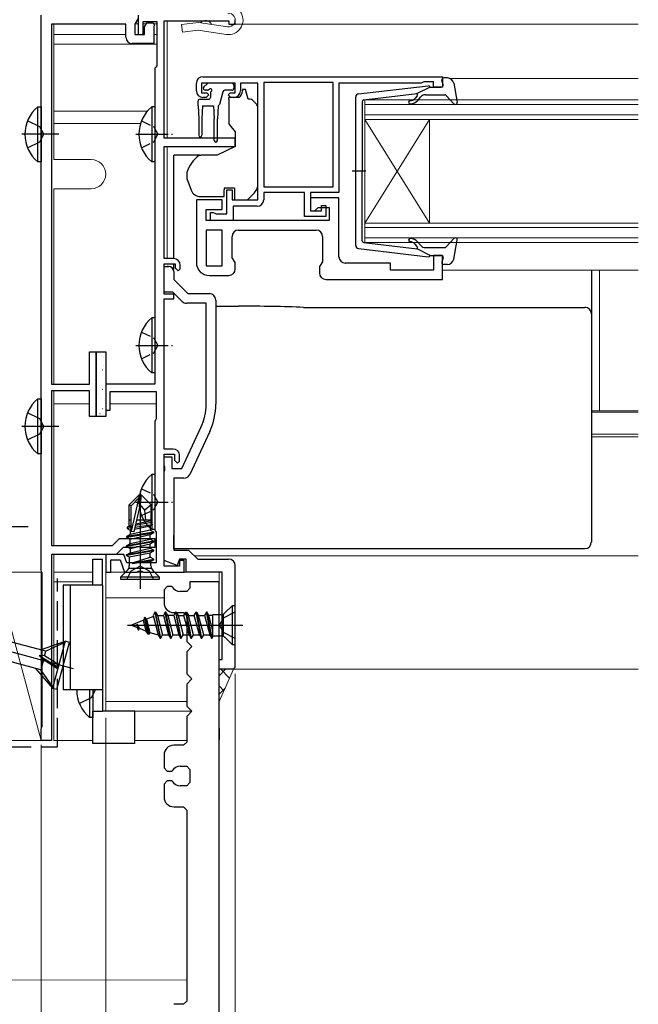
# Model space of a CAD drawing. Extents: x 105 to 1155, y 126 to 1689.
# Drawn here: x 407 to 502, y 282 to 434 of the extents above; entities that cross this region are included whole.
import ezdxf

# ---------------------------------------------------------------- set-up
doc = ezdxf.new("R2010")
doc.units = 0
doc.linetypes.add('YCENTER_1', pattern=[13, 10, -1, 1, -1])
doc.linetypes.add('YHIDDEN_1', pattern=[4, 3, -1])
for name, color, linetype, lineweight in [('YKK_11', 7, 'CONTINUOUS', 30), ('YKK_12', 2, 'CONTINUOUS', 13), ('YKK_13', 4, 'CONTINUOUS', 30), ('YKK_D', 6, 'CONTINUOUS', 13), ('YSS_K', 3, 'CONTINUOUS', 13), ('YSS_KE', 3, 'CONTINUOUS', 30)]:
    doc.layers.add(name, color=color, linetype=linetype, lineweight=lineweight)

msp = doc.modelspace()

# ---------------------------------------------------------------- linework, layer by layer
at = {"layer": 'YKK_11', "linetype": 'ByBlock', "lineweight": -2, "ltscale": 0.5}
for p, q in [((410, 348.8), (410, 434.5)), ((425, 433.99), (424.5, 433.12)), ((425, 434.5), (425, 431.5)), ((425.8, 431.5), (425.8, 433.5)), ((425.8, 433.5), (427.9, 433.5)), ((427.9, 433.5), (427.9, 426.69)), ((429, 415.5), (429, 433.6)), ((429, 433.6), (439, 433.6)), ((439, 433.6), (439, 433.1)), ((440, 433.1), (440, 433.8)), ((423.1, 433.1), (411.6, 433.1)), ((411.6, 433.1), (411.6, 377.5)), ((423.1, 431.1), (423.1, 433.1)), ((424.5, 433.12), (424.5, 431.5)), ((426, 432.72), (426.34, 433.3)), ((426, 431.5), (426, 432.72)), ((426.34, 433.3), (427.33, 433.3)), ((427.33, 433.3), (427.53, 432.96)), ((427.53, 432.96), (427.4, 432.74)), ((427.4, 432.74), (427.4, 430.1)), ((439, 433.1), (440, 433.1)), ((424.5, 431.5), (426, 431.5)), ((425, 431.5), (425.8, 431.5)), ((427.4, 430.1), (424.1, 430.1)), ((427.75, 426.49), (427.6, 426.3)), ((427.6, 426.3), (427.6, 377.5)), ((427.9, 426.69), (427.75, 426.49)), ((435, 425), (472, 425)), ((472, 425), (472, 423.4)), ((434, 422.8), (434, 424)), ((440, 424), (434.8, 424)), ((434.8, 424), (434.8, 422.5)), ((440, 422.5), (440, 424)), ((443.5, 424), (440.8, 424)), ((440.8, 424), (440.8, 422.8)), ((443.5, 406), (443.5, 424)), ((455.1, 424.1), (444.4, 424.1)), ((444.4, 424.1), (444.4, 408)), ((455.1, 408), (455.1, 424.1)), ((468.7, 424), (456, 424)), ((456, 424), (456, 407.1)), ((468.93, 424.1), (468.7, 424)), ((469.15, 424.2), (468.93, 424.1)), ((470.6, 424.2), (469.15, 424.2)), ((470.6, 423.4), (470.6, 424.2)), ((472, 423.4), (470.6, 423.4)), ((434.8, 422.5), (435.6, 422.5)), ((435.5, 421.8), (435, 421.8)), ((435.9, 422.2), (435.5, 421.8)), ((435.6, 422.5), (435.9, 422.2)), ((438.9, 422.2), (439.2, 422.5)), ((439.3, 421.8), (438.9, 422.2)), ((439.2, 422.5), (440, 422.5)), ((439.8, 421.8), (439.3, 421.8)), ((440, 415.5), (429, 415.5)), ((440, 414.2), (440, 415.5)), ((429, 396.9), (429, 414.2)), ((429, 414.2), (440, 414.2)), ((438.7, 403.8), (438.7, 407.5)), ((438.7, 407.5), (439.5, 407.5)), ((439.5, 407.5), (439.5, 406)), ((444.4, 408), (455.1, 408)), ((438, 406), (434, 406)), ((434, 406), (434, 396.3)), ((438, 404.5), (438, 406)), ((439.5, 406), (443.5, 406)), ((450.7, 407.1), (444.4, 407.1)), ((444.4, 407.1), (444.4, 406)), ((450.7, 403.4), (450.7, 407.1)), ((456, 407.1), (451.6, 407.1)), ((451.6, 407.1), (451.6, 404.3)), ((456, 406.3), (451.6, 406.3)), ((451.6, 406.3), (451.6, 404.3)), ((456, 397.2), (456, 406.3)), ((435.5, 402.8), (435.5, 404.5)), ((435.5, 404.5), (438, 404.5)), ((443.4, 405), (439.7, 405)), ((439.7, 405), (439.7, 402.8)), ((452.3, 404.3), (452.8, 404.8)), ((452.8, 404.8), (454.5, 404.8)), ((453.3, 404.3), (453.3, 405.1)), ((453.3, 405.1), (454, 405.1)), ((454, 405.1), (454, 403.4)), ((454.5, 404.8), (454.5, 402.8)), ((436.2, 402.8), (436.2, 404)), ((436.2, 404), (436.6, 404)), ((436.6, 404), (436.83, 403.9)), ((436.83, 403.9), (437.05, 403.8)), ((437.05, 403.8), (438.7, 403.8)), ((454, 403.4), (450.7, 403.4)), ((451.6, 404.3), (453.3, 404.3)), ((451.6, 404.3), (452.3, 404.3)), ((454.5, 402.8), (435.5, 402.8)), ((439.7, 402.8), (436.2, 402.8)), ((435.5, 401.3), (435.5, 395.8)), ((438, 401.3), (435.5, 401.3)), ((438, 395.8), (438, 401.3)), ((439.5, 397.01), (439.5, 400.3)), ((440.5, 401.3), (452.5, 401.3)), ((453.5, 400.3), (453.5, 396.41)), ((430.5, 396.9), (429, 396.9)), ((440, 396.3), (439.5, 397.01)), ((472, 397.4), (470.6, 397.4)), ((470.6, 397.4), (470.6, 395.1)), ((472, 393.7), (472, 397.4)), ((429, 391.4), (429, 396.1)), ((429, 396.1), (430.7, 396.1)), ((429, 391.7), (429, 395.7)), ((429, 395.7), (429.7, 395.7)), ((430.7, 396.1), (430.7, 395.5)), ((430.7, 395.5), (431.2, 395)), ((431.5, 395.3), (431.5, 395.9)), ((435.5, 395.8), (438, 395.8)), ((440, 395.3), (440, 396.3)), ((453.5, 396.41), (453, 395.7)), ((453, 395.7), (453, 394.7)), ((464, 396.2), (457, 396.2)), ((464, 395.1), (464, 396.2)), ((430.5, 394.9), (430.5, 393.7)), ((431.2, 395), (431.5, 395.3)), ((436, 394.3), (439, 394.3)), ((470.6, 395.1), (464, 395.1)), ((430.5, 393.7), (432.7, 391.5)), ((454, 393.7), (472, 393.7)), ((430.38, 391.7), (429, 391.7)), ((430.5, 391.4), (429, 391.4)), ((431.79, 390.29), (430.38, 391.7)), ((430.5, 390.7), (430.5, 391.4)), ((432.7, 391.5), (436, 391.5)), ((429, 367.5), (429, 390.7)), ((429, 390.7), (430.5, 390.7)), ((435.5, 390), (432.5, 390)), ((435.5, 374.44), (435.5, 390)), ((437, 390.5), (437, 374.44)), ((417.5, 377.5), (417.5, 382.5)), ((417.5, 382.5), (418.5, 382.5)), ((418.5, 382.5), (418.5, 372.5)), ((411.6, 377.5), (417.5, 377.5)), ((427.6, 377.5), (420, 377.5)), ((420, 377.5), (420, 373.5)), ((417.5, 376.5), (411.6, 376.5)), ((411.6, 376.5), (411.6, 352.6)), ((417.5, 372.5), (417.5, 376.5)), ((420.7, 373.5), (420.7, 376.4)), ((420.7, 376.4), (427.8, 376.4)), ((427.8, 376.4), (427.8, 372.14)), ((420, 373.5), (420.7, 373.5)), ((418.5, 372.5), (417.5, 372.5)), ((427.7, 371.97), (427.6, 371.8)), ((427.6, 371.8), (427.6, 355)), ((427.8, 372.14), (427.7, 371.97)), ((431.75, 364.5), (434.71, 370.84)), ((436.07, 370.21), (432.97, 363.58)), ((430.4, 367.5), (429, 367.5)), ((429, 349.4), (429, 366.7)), ((429, 366.7), (430.6, 366.7)), ((430.6, 366.7), (430.6, 365.8)), ((431.4, 365.6), (431.4, 366.5)), ((429, 364.96), (429, 366.3)), ((429, 366.3), (430.2, 366.3)), ((429.12, 364.77), (429, 364.96)), ((430.2, 366.3), (430.2, 364.5)), ((430.6, 365.8), (431.1, 365.3)), ((431.1, 365.3), (431.4, 365.6)), ((429, 364.04), (429.12, 364.22)), ((429, 350.26), (429, 364.04)), ((429.12, 364.22), (429.12, 364.77)), ((430.2, 364.5), (431.75, 364.5)), ((432.07, 363), (430.5, 363)), ((430.5, 363), (430.5, 351.9)), ((427.6, 355), (427.7, 354.83)), ((427.7, 354.83), (427.8, 354.65)), ((427.8, 354.65), (427.8, 349.9)), ((421.03, 352.6), (422.13, 353.7)), ((422.13, 353.7), (427.6, 353.7)), ((427.6, 353.7), (427.6, 352.3)), ((411.6, 352.6), (421.03, 352.6)), ((422.7, 352.3), (421.6, 351.2)), ((424.55, 352.3), (422.7, 352.3)), ((424.73, 352.42), (424.55, 352.3)), ((425.28, 352.42), (424.73, 352.42)), ((425.46, 352.3), (425.28, 352.42)), ((427.6, 352.3), (425.46, 352.3)), ((430.5, 351.9), (432.8, 351.9)), ((432.8, 351.9), (434.2, 350.5)), ((421.6, 351.2), (411.6, 351.2)), ((411.6, 351.2), (411.6, 322.5)), ((422.77, 351.2), (420, 351.2)), ((420, 351.2), (420, 348.5)), ((420.8, 348.5), (420.8, 350.4)), ((420.8, 350.4), (422.21, 350.4)), ((422.21, 350.4), (422.9, 348.5)), ((423.25, 349.9), (422.77, 351.2)), ((427.8, 349.9), (423.25, 349.9)), ((431.05, 349.51), (429, 350.26)), ((431.4, 350.5), (431.05, 349.51)), ((432.4, 350.5), (431.4, 350.5)), ((432.1, 350.3), (431.4, 350.3)), ((431.4, 350.3), (431.4, 349.4)), ((432.1, 348.5), (432.1, 350.3)), ((432.4, 348.5), (432.4, 350.5)), ((434.2, 350.5), (438.96, 350.5)), ((410.1, 348.57), (410, 348.8)), ((410.2, 348.35), (410.1, 348.57)), ((410.2, 324.65), (410.2, 348.35)), ((420, 348.5), (420.8, 348.5)), ((422.9, 348.5), (424.85, 348.5)), ((424.85, 348.5), (425.03, 348.62)), ((425.03, 348.62), (425.58, 348.62)), ((425.58, 348.62), (425.76, 348.5)), ((425.76, 348.5), (432.1, 348.5)), ((431.4, 349.4), (429, 349.4)), ((438, 348.5), (432.4, 348.5)), ((410, 324.2), (410.1, 324.42)), ((410, 322.5), (410, 324.2)), ((410.1, 324.42), (410.2, 324.65)), ((411.6, 322.5), (410, 322.5))]:
    msp.add_line(p, q, dxfattribs=at)
at = {"layer": 'YKK_11', "linetype": 'ByBlock', "lineweight": 30, "ltscale": 0.5}
for p, q in [((429.7, 395.7), (429.5, 395.7)), ((429, 395.1), (429, 395.2))]:
    msp.add_line(p, q, dxfattribs=at)
at = {"layer": 'YKK_11', "linetype": 'ByBlock'}
for p, q in [((438, 335), (438, 348.5)), ((440, 333.8), (440, 349.5)), ((437.5, 333.5), (437.5, 335)), ((437.5, 335), (438, 335)), ((439.7, 333.5), (437.5, 333.5)), ((440, 333.8), (439.7, 333.5))]:
    msp.add_line(p, q, dxfattribs=at)
at = {"layer": 'YKK_11'}
for p, q in [((437.5, 347), (433, 347)), ((433, 347), (433, 346)), ((437.51, 222.7), (437.5, 347)), ((429.5, 346.25), (429, 345.75)), ((429, 345.75), (429, 343.75)), ((430.2, 346.25), (429.5, 346.25)), ((432.5, 345.5), (431.5, 345.5)), ((433, 346), (432.5, 345.5)), ((430.5, 342.25), (432, 342.25)), ((432, 342.25), (432.5, 341.75)), ((432.5, 341.75), (432.5, 337.8)), ((432.5, 337.8), (433.3, 337)), ((433.3, 337), (432.5, 336.2)), ((432.5, 336.2), (432.5, 332.8)), ((432.5, 332.8), (433.3, 332)), ((433.3, 332), (432.5, 331.2)), ((432.5, 331.2), (432.5, 327.8)), ((432.5, 327.8), (433.3, 327)), ((433.3, 327), (432.5, 326.2)), ((432.5, 326.2), (432.5, 322.25)), ((437.5, 324.32), (437.5, 322.62)), ((432, 321.75), (430.5, 321.75)), ((432.5, 322.25), (432, 321.75)), ((429, 320.25), (429, 318.25)), ((429, 318.25), (429.5, 317.75)), ((431.5, 318.5), (432.5, 318.5)), ((432.5, 318.5), (433, 318)), ((433, 318), (433, 316)), ((429.5, 317.75), (430.2, 317.75)), ((429.5, 316.25), (429, 315.75)), ((429, 315.75), (429, 313.75)), ((430.2, 316.25), (429.5, 316.25)), ((432.5, 315.5), (431.5, 315.5)), ((433, 316), (432.5, 315.5)), ((430.5, 312.25), (432, 312.25)), ((432, 312.25), (432.5, 311.75)), ((432.5, 311.75), (432.51, 282.25)), ((432.01, 281.75), (430.51, 281.75)), ((432.51, 282.25), (432.01, 281.75))]:
    msp.add_line(p, q, dxfattribs=at)
at = {"layer": 'YKK_11', "linetype": 'ByBlock', "lineweight": -2, "ltscale": 0.5}
for centre, radius, start, end in [((424.1, 431.1), 1, 180, 270), ((435, 424), 1, 90, 180), ((435, 422.8), 1, 180, 270), ((439.8, 422.8), 1, 270, 360), ((443.4, 406), 1, 270, 360), ((440.5, 400.3), 1, 90, 180), ((452.5, 400.3), 1, 0, 90), ((430.5, 395.9), 1, 0, 90), ((457, 397.2), 1, 180, 270), ((429.7, 394.9), 0.8, 0, 90), ((436, 396.3), 2, 180, 270), ((439, 395.3), 1, 270, 360), ((454, 394.7), 1, 180, 270), ((436, 390.5), 1, 0, 90), ((432.5, 391), 1, 225, 270), ((427, 374.44), 8.5, 335, 0), ((427, 374.44), 10, 335, 0), ((430.4, 366.5), 1, 0, 90), ((432.07, 364), 1, 270, 335)]:
    msp.add_arc(centre, radius, start, end, dxfattribs=at)
at = {"layer": 'YKK_11', "linetype": 'ByBlock'}
msp.add_arc((439, 349.5), 1, 0, 90, dxfattribs=at)
at = {"layer": 'YKK_11'}
for centre, start, end in [((431.5, 347), 210.0042, 270.0042), ((430.5, 343.75), 180.0042, 270.0042), ((430.5, 320.25), 90.0042, 180.0042), ((431.5, 317), 90.0042, 150.0042), ((431.5, 317), 210.0042, 270.0042), ((430.5, 313.75), 180.0042, 270.0042)]:
    msp.add_arc(centre, 1.5, start, end, dxfattribs=at)
at = {"layer": 'YKK_12'}
for p, q in [((429.5, 433.6), (429.5, 415.5)), ((412, 433.1), (412, 412.2)), ((425, 433.15), (424.52, 433.15)), ((426.25, 433.15), (425.8, 433.15)), ((427.9, 433.15), (427.46, 433.15)), ((439.2, 433.1), (502.25, 433.1)), ((423.1, 431.5), (412, 431.5)), ((424.8, 431.5), (425.7, 431.5)), ((427.4, 431.5), (427.9, 431.5)), ((427.9, 430), (412, 430)), ((473.21, 424.7), (502.25, 424.7)), ((460, 421.4), (502.25, 421.4)), ((460, 418.4), (460, 421.4)), ((426.43, 419.69), (412, 419.69)), ((502.25, 420.7), (460, 420.7)), ((460, 419.1), (502.25, 419.1)), ((460, 418.4), (460, 402.4)), ((460, 418.4), (470, 402.4)), ((460, 402.4), (470, 418.4)), ((502.25, 418.4), (460, 418.4)), ((470, 418.4), (470, 402.4)), ((425.36, 417.75), (412, 417.75)), ((429.5, 414.2), (429.5, 396.9)), ((412, 412.2), (417.75, 412.2)), ((412, 407.7), (412, 377.5)), ((412, 407.7), (417.75, 407.7)), ((460, 402.4), (502.25, 402.4)), ((460, 399.4), (460, 402.4)), ((502.25, 401.7), (460, 401.7)), ((460, 400.1), (502.25, 400.1)), ((502.25, 399.4), (460, 399.4)), ((472, 395.1), (502.25, 395.1)), ((496.25, 373.41), (496.25, 395.1)), ((412, 376.5), (412, 352.6)), ((412, 374.5), (417.5, 374.5)), ((427.8, 374.5), (420.7, 374.5)), ((495, 373.41), (502.25, 373.41)), ((495, 373.2), (502.25, 373.2)), ((495, 369.8), (502.25, 369.8)), ((495, 369.4), (502.25, 369.4)), ((412, 351.2), (412, 322.5)), ((433.7, 351), (502.25, 351)), ((412, 348.5), (418, 348.5)), ((420, 348.5), (437.5, 348.5)), ((420, 348.5), (420, 327)), ((437.5, 333.5), (437.5, 348.5)), ((412, 347), (418, 347)), ((420, 344.5), (429, 344.5)), ((437.5, 333.5), (502.25, 333.5)), ((420, 328.5), (432.5, 328.5)), ((420, 327), (433.3, 327)), ((418, 322.5), (412, 322.5)), ((424.5, 322.5), (432.5, 322.5))]:
    msp.add_line(p, q, dxfattribs=at)
msp.add_arc((417.75, 409.95), 2.25, 270, 90, dxfattribs=at)
at = {"layer": 'YKK_13', "lineweight": 13, "ltscale": 0.5}
for p, q in [((434.3, 433.39), (431.7, 433.08)), ((438.8, 432.71), (434.3, 433.39)), ((431.7, 433.08), (431.85, 431.88)), ((431.85, 431.88), (434.29, 432.18)), ((438.62, 431.52), (434.29, 432.18))]:
    msp.add_line(p, q, dxfattribs=at)
at = {"layer": 'YKK_13', "ltscale": 0.5}
for p, q in [((472.09, 423.78), (471.92, 424.42)), ((472.77, 424.8), (472.2, 424.8)), ((459.05, 422.35), (469.79, 423.6)), ((470.1, 423.4), (468.1, 422.38)), ((470.1, 423.4), (471.8, 423.4)), ((473.76, 423.98), (474.3, 421.05)), ((458.6, 398.94), (458.6, 421.85)), ((459.87, 421.43), (468.1, 422.38)), ((468.12, 422.04), (467.8, 421.66)), ((468.18, 421.33), (468.61, 421.84)), ((469.37, 422.2), (472.37, 422.2)), ((472.59, 422.1), (473.78, 420.8)), ((427.1, 420.35), (427.1, 411.85)), ((427.6, 420.35), (427.1, 420.35)), ((427.6, 420.35), (427.6, 411.85)), ((459.6, 421.13), (459.6, 410.4)), ((427.6, 418.1), (427.6, 414.1)), ((427.6, 411.85), (427.1, 411.85)), ((460.18, 410.4), (458.05, 410.4)), ((459.6, 399.67), (459.6, 410.4)), ((472.59, 398.7), (473.78, 400)), ((459.05, 398.45), (469.79, 397.2)), ((459.87, 399.37), (468.1, 398.41)), ((468.12, 398.76), (467.8, 399.14)), ((470.1, 397.4), (468.1, 398.41)), ((468.18, 399.46), (468.61, 398.96)), ((469.37, 398.6), (472.37, 398.6)), ((473.76, 396.82), (474.3, 399.74)), ((470.1, 397.4), (471.8, 397.4)), ((472.09, 397.02), (471.92, 396.38)), ((472.77, 396), (472.2, 396)), ((427.1, 387.75), (427.1, 379.25)), ((427.6, 387.75), (427.1, 387.75)), ((427.6, 387.75), (427.6, 379.25)), ((427.6, 385.5), (427.6, 381.5)), ((427.6, 379.25), (427.1, 379.25)), ((427.1, 363.55), (427.1, 355.05)), ((427.6, 363.55), (427.1, 363.55)), ((427.6, 363.55), (427.6, 355.05)), ((427.6, 361.3), (427.6, 357.3)), ((427.6, 355.05), (427.1, 355.05)), ((427.6, 342.3, 0), (427.31, 341.8, 0)), ((427.7, 342.3, 0), (427.6, 342.3, 0)), ((427.6, 342.3, 0), (428.39, 338.3, 0)), ((427.7, 342.3, 0), (427.99, 341.8, 0)), ((428.49, 338.3, 0), (427.7, 342.3, 0)), ((429.19, 342.3, 0), (428.9, 341.8, 0)), ((429.29, 342.3, 0), (429.19, 342.3, 0)), ((429.98, 338.3, 0), (429.19, 342.3, 0)), ((429.58, 341.8, 0), (429.29, 342.3, 0)), ((430.08, 338.3, 0), (429.29, 342.3, 0)), ((430.78, 342.3, 0), (430.49, 341.8, 0)), ((430.88, 342.3, 0), (430.78, 342.3, 0)), ((430.78, 342.3, 0), (431.57, 338.3, 0)), ((430.88, 342.3, 0), (431.17, 341.8, 0)), ((431.67, 338.3, 0), (430.88, 342.3, 0)), ((432.08, 341.8, 0), (432.37, 342.3, 0)), ((432.37, 342.3, 0), (432.47, 342.3, 0)), ((433.16, 338.3, 0), (432.37, 342.3, 0)), ((432.47, 342.3, 0), (432.76, 341.8, 0)), ((433.26, 338.3, 0), (432.47, 342.3, 0)), ((433.67, 341.8, 0), (433.96, 342.3, 0)), ((433.96, 342.3, 0), (434.06, 342.3, 0)), ((434.75, 338.3, 0), (433.96, 342.3, 0)), ((434.06, 342.3, 0), (434.35, 341.8, 0)), ((434.85, 338.3, 0), (434.06, 342.3, 0)), ((435.55, 342.3, 0), (435.26, 341.8, 0)), ((435.65, 342.3, 0), (435.55, 342.3, 0)), ((436.34, 338.3, 0), (435.55, 342.3, 0)), ((435.94, 341.8, 0), (435.65, 342.3, 0)), ((436.44, 338.3, 0), (435.65, 342.3, 0)), ((438.39, 342.19, 0), (439.5, 343.3, 0)), ((440, 343.3, 0), (439.5, 343.3, 0)), ((439.5, 343.3, 0), (439.5, 337.3, 0)), ((440, 337.3, 0), (440, 343.3, 0)), ((425.81, 341.05, 0), (424, 340.3, 0)), ((426.01, 341.48, 0), (425.81, 341.05, 0)), ((426.26, 339.37, 0), (425.81, 341.05, 0)), ((426.55, 338.89, 0), (426, 341.47, 0)), ((426.11, 341.48, 0), (426.01, 341.48, 0)), ((426.1, 341.48, 0), (426.65, 338.9, 0)), ((426.27, 341.2, 0), (426.11, 341.48, 0)), ((427.35, 341.65, 0), (426.27, 341.2, 0)), ((426.27, 341.2, 0), (426.81, 339.18, 0)), ((427.31, 341.8, 0), (428.11, 338.8, 0)), ((427.99, 341.8, 0), (428.78, 338.8, 0)), ((427.99, 341.8, 0), (428.9, 341.8, 0)), ((428.9, 341.8, 0), (429.7, 338.8, 0)), ((430.49, 341.8, 0), (429.58, 341.8, 0)), ((429.58, 341.8, 0), (430.37, 338.8, 0)), ((430.49, 341.8, 0), (431.29, 338.8, 0)), ((431.17, 341.8, 0), (432.08, 341.8, 0)), ((431.17, 341.8, 0), (431.96, 338.8, 0)), ((432.88, 338.8, 0), (432.08, 341.8, 0)), ((432.76, 341.8, 0), (433.67, 341.8, 0)), ((433.55, 338.8, 0), (432.76, 341.8, 0)), ((434.47, 338.8, 0), (433.67, 341.8, 0)), ((434.35, 341.8, 0), (435.26, 341.8, 0)), ((435.14, 338.8, 0), (434.35, 341.8, 0)), ((435.26, 341.8, 0), (436.06, 338.8, 0)), ((436.56, 339.44, 0), (435.94, 341.8, 0)), ((436.56, 341.8, 0), (435.94, 341.8, 0)), ((436.56, 338.51, 0), (436.56, 341.95, 0)), ((436.56, 341.95, 0), (437.82, 341.95, 0)), ((438.15, 342.02, 0), (438.15, 338.58, 0)), ((424, 340.3, 0), (424.83, 339.96, 0)), ((424.85, 340.45, 0), (424.83, 339.96, 0)), ((424.83, 339.96, 0), (425.02, 339.59, 0)), ((425.1, 339.59, 0), (424.85, 340.45, 0)), ((424.85, 340.45, 0), (425.02, 339.59, 0)), ((425.2, 339.81, 0), (424.85, 340.45, 0)), ((425.02, 339.59, 0), (425.1, 339.59, 0)), ((425.1, 339.59, 0), (425.2, 339.81, 0)), ((425.2, 339.81, 0), (426.26, 339.37, 0)), ((426.54, 338.89, 0), (426.26, 339.37, 0)), ((426.81, 339.18, 0), (426.64, 338.89, 0)), ((426.81, 339.18, 0), (428.11, 338.8, 0)), ((426.64, 338.89, 0), (426.54, 338.89, 0)), ((428.11, 338.8, 0), (428.39, 338.3, 0)), ((428.39, 338.3, 0), (428.49, 338.3, 0)), ((428.49, 338.3, 0), (428.78, 338.8, 0)), ((428.78, 338.8, 0), (429.7, 338.8, 0)), ((429.7, 338.8, 0), (429.98, 338.3, 0)), ((429.98, 338.3, 0), (430.08, 338.3, 0)), ((430.08, 338.3, 0), (430.37, 338.8, 0)), ((430.37, 338.8, 0), (431.29, 338.8, 0)), ((431.29, 338.8, 0), (431.57, 338.3, 0)), ((431.57, 338.3, 0), (431.67, 338.3, 0)), ((431.67, 338.3, 0), (431.96, 338.8, 0)), ((431.96, 338.8, 0), (432.88, 338.8, 0)), ((432.88, 338.8, 0), (433.16, 338.3, 0)), ((433.16, 338.3, 0), (433.26, 338.3, 0)), ((433.26, 338.3, 0), (433.55, 338.8, 0)), ((433.55, 338.8, 0), (434.47, 338.8, 0)), ((434.47, 338.8, 0), (434.75, 338.3, 0)), ((434.75, 338.3, 0), (434.85, 338.3, 0)), ((434.85, 338.3, 0), (435.14, 338.8, 0)), ((435.14, 338.8, 0), (436.06, 338.8, 0)), ((436.06, 338.8, 0), (436.34, 338.3, 0)), ((436.34, 338.3, 0), (436.44, 338.3, 0)), ((436.44, 338.3, 0), (436.56, 338.51, 0)), ((436.56, 338.65, 0), (437.82, 338.65, 0)), ((438.39, 338.42, 0), (439.5, 337.3, 0)), ((439.5, 337.3, 0), (440, 337.3, 0))]:
    msp.add_line(p, q, dxfattribs=at)
at = {"layer": 'YKK_13'}
for p, q in [((435.14, 423.41), (435.64, 423.91)), ((435.69, 422.9), (435.36, 422.9)), ((439.46, 424), (435.86, 424)), ((439.46, 422.9), (438.39, 422.9)), ((439.76, 423.7), (439.76, 423.2)), ((441.6, 423), (441.1, 423)), ((441.1, 423), (441.1, 422.8)), ((442.01, 421.5), (441.6, 423)), ((434.26, 420.5), (434.26, 421.2)), ((434.56, 421.5), (435.86, 421.5)), ((436.16, 422.44), (436.16, 421.8)), ((438.1, 422.68), (437.57, 420.72)), ((440.64, 421.8), (439, 421.8)), ((439, 421.5), (439, 421.8)), ((439, 421.5), (439, 417.87)), ((442.3, 421.5), (442.01, 421.5)), ((443.36, 420.64), (442.65, 421.35)), ((434.26, 420.5), (434.36, 418.5)), ((434.96, 420.5), (434.85, 418.5)), ((434.96, 420.5), (436.66, 420.5)), ((436.66, 420.5), (436.76, 418.5)), ((437.36, 420.51), (437.26, 418.5)), ((443.5, 409.43), (443.5, 420.29)), ((434.36, 418.5), (434.36, 415.95)), ((434.85, 418.5), (434.85, 415.95)), ((436.76, 415.15), (436.76, 418.5)), ((437.26, 415.15), (437.26, 418.5)), ((439.12, 417.55), (440, 416.5)), ((440, 416.5), (440, 414.2)), ((440, 414.2), (437.22, 412.9)), ((430.5, 412.56), (430.5, 412.86)), ((434.53, 412.86), (430.5, 412.86)), ((430.5, 411.46), (430.5, 412.56)), ((437.22, 412.9), (434.67, 412.9)), ((430.5, 411.33), (430.5, 411.46)), ((430.5, 410.39), (430.5, 411.33)), ((430.5, 398.63), (430.5, 410.39)), ((432.5, 410.07), (432.5, 409.47)), ((432.53, 409.3), (433.2, 407.48)), ((443.5, 408.43), (443.5, 409.43)), ((438.3, 407.8), (438.3, 407.5)), ((439.9, 407.8), (438.3, 407.8)), ((438.3, 406.5), (438.3, 407.5)), ((439.9, 407.8), (439.9, 406)), ((434.61, 406.5), (438.3, 406.5)), ((439.9, 406), (441.9, 406)), ((441.9, 406), (442.92, 407.01)), ((430.5, 396.9), (430.5, 398.63)), ((430.5, 395.24), (430.5, 396.08)), ((495, 395.1), (495, 394.51)), ((495, 394.51), (495, 388.89)), ((437, 389.56), (440.51, 389.56)), ((450.53, 389.37), (494, 389.37)), ((495, 388.89), (495, 388.38)), ((495, 388.38), (495, 387.38)), ((495, 387.38), (495, 363.39)), ((495, 363.39), (495, 360.13)), ((495, 360.13), (495, 353.53)), ((430.5, 353.53), (430.5, 354.14)), ((430.5, 352.89), (430.5, 353.53)), ((430.5, 352.53), (430.5, 352.89)), ((495, 353.53), (495, 353.12)), ((430.5, 352.11), (430.5, 352.53)), ((494, 352.11), (430.5, 352.11)), ((438.17, 341.45, 0), (440, 342.35, 0)), ((437.57, 340.3, 0), (438.17, 341.45, 0)), ((423.38, 340.3, 0), (441.15, 340.3, 0)), ((438.17, 339.16, 0), (437.57, 340.3, 0)), ((440, 338.25, 0), (438.17, 339.16, 0))]:
    msp.add_line(p, q, dxfattribs=at)
at = {"layer": 'YKK_13', "linetype": 'ByBlock', "lineweight": -2, "ltscale": 0.5}
for p, q in [((409.5, 411.85), (409.5, 420.35)), ((409.5, 420.35), (410, 420.35)), ((410, 420.35), (410, 411.85)), ((409.82, 417.24), (407.91, 418.17)), ((410.42, 416.1), (409.82, 417.24)), ((412.73, 416.1), (407.05, 416.1)), ((409.82, 414.95), (410.42, 416.1)), ((407.91, 414.02), (409.82, 414.95)), ((410, 411.85), (409.5, 411.85)), ((409.5, 366.75), (409.5, 375.25)), ((409.5, 375.25), (410, 375.25)), ((410, 375.25), (410, 366.75)), ((409.82, 372.14), (407.91, 373.07)), ((410.42, 371), (409.82, 372.14)), ((412.73, 371), (407.05, 371)), ((407.91, 368.92), (409.82, 369.85)), ((409.82, 369.85), (410.42, 371)), ((410, 366.75), (409.5, 366.75)), ((408.03, 355.5), (330.89, 355.5)), ((415.03, 333.58), (340.52, 353.55)), ((410.74, 336.26), (384.04, 343.41)), ((409.97, 333.41), (384.23, 340.31)), ((409.94, 336.47), (413.71, 337.82)), ((413.66, 337.62), (410.74, 336.26)), ((413.71, 337.82), (411.77, 330.57)), ((412.45, 330.39), (414.39, 337.63)), ((414.39, 337.63), (413.71, 337.82)), ((410.56, 335.58), (410.74, 336.26)), ((410.39, 334.96), (409.71, 335.61)), ((409.71, 335.61), (412.65, 333.83)), ((410.56, 335.58), (409.71, 335.61)), ((410.39, 334.97), (409.97, 333.41)), ((412.57, 333.57), (410.39, 334.96)), ((412.74, 334.19), (410.56, 335.58)), ((409.17, 333.62), (411.77, 330.57)), ((411.82, 330.76), (409.97, 333.41)), ((411.77, 330.57), (412.45, 330.39))]:
    msp.add_line(p, q, dxfattribs=at)
at = {"layer": 'YKK_13', "linetype": 'YHIDDEN_1', "ltscale": 0.5}
for p, q in [((425.51, 418.17), (427.42, 417.24)), ((427.42, 417.24), (428.02, 416.1)), ((427.42, 414.95), (428.02, 416.1)), ((425.51, 414.02), (427.42, 414.95)), ((425.51, 385.57), (427.42, 384.64)), ((427.42, 384.64), (428.02, 383.5)), ((427.42, 382.35), (428.02, 383.5)), ((425.51, 381.42), (427.42, 382.35)), ((425.51, 361.37), (427.42, 360.44)), ((427.42, 360.44), (428.02, 359.3)), ((427.42, 358.15), (428.02, 359.3)), ((425.51, 357.22), (427.42, 358.15))]:
    msp.add_line(p, q, dxfattribs=at)
at = {"layer": 'YKK_13', "linetype": 'YCENTER_1', "ltscale": 0.5}
for p, q in [((424.65, 416.1), (430.33, 416.1)), ((424.65, 383.5), (430.33, 383.5)), ((424.65, 359.3), (430.33, 359.3))]:
    msp.add_line(p, q, dxfattribs=at)
at = {"layer": 'YKK_13', "linetype": 'ByBlock', "lineweight": -2}
for p, q in [((418.5, 372.5), (418.5, 382.5)), ((418.5, 382.5), (420, 382.5)), ((420, 382.5), (420, 372.5)), ((420, 372.5), (418.5, 372.5)), ((423.6, 358.87), (425.15, 360.42)), ((425.15, 359.99), (425.15, 360.42)), ((425.15, 360.42), (425.45, 360.42)), ((425.3, 360.92), (425.3, 345.92)), ((425.45, 360.42), (425.3, 358.91)), ((425.45, 360.42), (427, 358.87)), ((423.6, 355.6), (423.6, 358.87)), ((423.6, 358.87), (423.9, 358.74)), ((423.9, 358.74), (425.15, 359.99)), ((423.97, 354.8), (425.15, 359.99)), ((425.3, 358.91), (424.35, 354.7)), ((426.05, 358.07), (425.3, 358.91)), ((427, 358.87), (426.05, 358.07)), ((427, 355.95), (427, 358.87)), ((423.9, 354.75), (423.9, 358.74)), ((426.2, 356.52), (426.05, 358.07)), ((423.9, 356.52), (423.6, 356.52)), ((424.51, 355.41), (427.2, 355.85)), ((427, 356.14), (424.57, 355.67)), ((427, 356.42), (424.62, 355.88)), ((427, 356.52), (424.76, 356.52)), ((427.2, 355.85), (426.85, 355.65)), ((427, 355.95), (427.2, 355.85)), ((427.4, 354.67), (423.2, 353.97)), ((423.2, 353.87), (427.4, 354.57)), ((423.75, 354.29), (423.2, 353.97)), ((423.75, 355.69), (423.3, 355.43)), ((423.9, 355.54), (423.3, 355.43)), ((423.3, 355.43), (423.3, 355.21)), ((423.9, 355.31), (423.3, 355.21)), ((423.3, 355.21), (423.75, 354.95)), ((423.9, 355.72), (423.75, 355.69)), ((423.91, 354.99), (423.75, 354.95)), ((426.85, 354.99), (423.75, 354.29)), ((423.75, 354.95), (423.75, 354.29)), ((424.35, 354.7), (423.9, 354.75)), ((424.44, 355.11), (426.85, 355.65)), ((426.85, 355.65), (426.85, 354.99)), ((426.85, 354.99), (427.4, 354.67)), ((427.4, 354.57), (426.85, 354.25)), ((427.4, 354.57), (427.4, 354.67)), ((423.2, 353.97), (423.2, 353.87)), ((423.75, 353.55), (423.2, 353.87)), ((427.4, 353.27), (423.2, 352.57)), ((427.4, 353.17), (423.2, 352.47)), ((423.2, 352.57), (423.75, 352.89)), ((426.85, 354.25), (423.75, 353.55)), ((423.75, 352.89), (426.85, 353.59)), ((423.75, 352.89), (423.75, 353.55)), ((423.75, 352.15), (426.85, 352.85)), ((426.85, 353.59), (426.85, 354.25)), ((426.85, 353.59), (427.4, 353.27)), ((426.85, 352.85), (427.4, 353.17)), ((426.85, 352.19), (426.85, 352.85)), ((427.4, 353.17), (427.4, 353.27)), ((423.2, 352.47), (423.2, 352.57)), ((423.2, 352.47), (423.75, 352.15)), ((427.4, 351.87), (423.2, 351.17)), ((427.4, 351.77), (423.2, 351.07)), ((423.2, 351.17), (423.75, 351.49)), ((423.62, 350.83), (426.85, 351.45)), ((423.75, 351.49), (426.85, 352.19)), ((423.75, 352.15), (423.75, 351.49)), ((426.85, 352.19), (427.4, 351.87)), ((426.85, 351.45), (427.4, 351.77)), ((426.85, 350.79), (426.85, 351.45)), ((427.4, 351.77), (427.4, 351.87)), ((423.2, 351.07), (423.2, 351.17)), ((423.2, 351.07), (423.62, 350.83)), ((423.62, 350.83), (423.62, 349.45)), ((424.12, 349.9), (426.85, 350.79)), ((424.12, 349.9), (427.4, 350.47)), ((424.12, 349.84), (427.4, 350.37)), ((426.98, 350.13), (424.12, 349.84)), ((424.12, 349.84), (424.12, 349.9)), ((427.4, 350.47), (426.85, 350.79)), ((427.4, 350.37), (426.98, 350.13)), ((426.98, 349.45), (426.98, 350.13)), ((427.4, 350.37), (427.4, 350.47)), ((423.33, 348.75), (422.3, 347.72)), ((423.86, 348.63), (423.25, 347.42)), ((427.07, 349.04), (423.54, 349.04)), ((425.3, 349.4), (423.86, 348.63)), ((426.75, 348.63), (425.3, 349.4)), ((427.36, 347.42), (426.75, 348.63)), ((428.3, 347.72), (427.28, 348.75)), ((428.3, 347.72), (422.3, 347.72)), ((422.3, 347.72), (422.3, 347.42)), ((422.3, 347.42), (428.3, 347.42)), ((428.3, 347.42), (428.3, 347.72))]:
    msp.add_line(p, q, dxfattribs=at)
at = {"layer": 'YKK_13', "linetype": 'Continuous'}
for p, q in [((419.63, 381.69), (419.64, 381.7)), ((419.7, 380.36), (419.7, 380.36)), ((419.52, 379.73), (419.57, 379.73)), ((418.82, 375.86), (418.82, 375.86)), ((419.52, 376.74), (419.57, 376.74)), ((419.11, 372.99), (419.12, 372.99)), ((419.52, 373.75), (419.57, 373.75))]:
    msp.add_line(p, q, dxfattribs=at)
at = {"layer": 'YKK_13', "ltscale": 1.5}
for p, q in [((418, 350.5), (419.5, 350.5)), ((418, 346.5), (418, 350.5)), ((419.5, 346.5), (419.5, 350.5)), ((414.5, 346.5), (413.44, 346.5)), ((413.44, 346.5), (413.44, 330.3)), ((414.5, 346.5), (414.5, 330.3)), ((417.02, 346.5), (414.5, 346.5)), ((419.5, 346.5), (417.02, 346.5)), ((419.5, 346.5), (419.5, 330.3)), ((419.5, 341.5), (419.5, 341.02)), ((414.5, 330.3), (413.44, 330.3)), ((419.5, 330.3), (414.5, 330.3)), ((417.5, 330.3), (417.5, 326.05)), ((418, 330.3), (418, 326.05)), ((418, 330.3), (418, 328.3)), ((418, 330.3), (418, 327)), ((419.5, 330.3), (419.5, 327)), ((418, 327), (419.5, 327)), ((418, 322), (418, 327)), ((424.5, 327), (419.5, 327)), ((424.5, 322), (424.5, 327)), ((418, 326.05), (417.5, 326.05)), ((419.5, 322), (418, 322)), ((424.5, 322), (419.5, 322))]:
    msp.add_line(p, q, dxfattribs=at)
at = {"layer": 'YKK_13', "linetype": 'YHIDDEN_1', "ltscale": 1.5}
for p, q in [((417.82, 329.15), (418.42, 330.3)), ((415.91, 328.22), (417.82, 329.15))]:
    msp.add_line(p, q, dxfattribs=at)
at = {"layer": 'YKK_13', "lineweight": 13, "ltscale": 0.5}
for centre, radius, start, end in [((438.95, 433.75), 2.25, 261.3362, 94.4237), ((435.4, 432.69), 1, 23.093, 139.5795), ((438.95, 433.75), 1.05, 261.3362, 94.4237)]:
    msp.add_arc(centre, radius, start, end, dxfattribs=at)
at = {"layer": 'YKK_13', "ltscale": 0.5}
for centre, radius, start, end in [((472.2, 424.5), 0.3, 90, 195.5654), ((472.77, 423.8), 1, 10.5121, 90), ((469.82, 423.3), 0.3, 19.4712, 96.6209), ((471.8, 423.7), 0.3, 270, 15.5654), ((459.1, 421.85), 0.5, 96.6209, 180), ((459.9, 421.13), 0.3, 96.6209, 180), ((467.03, 421.05), 0.25, 90, 270), ((467.03, 422.3), 1, 270, 320), ((467.03, 422.3), 1.5, 270, 320), ((467.97, 422.17), 0.2, 320, 96.6209), ((469.37, 421.2), 1, 90, 140), ((472.37, 421.9), 0.3, 42.3553, 90), ((430.64, 416.1), 5.53, 129.7941, 230.2059), ((474, 421), 0.3, 222.3553, 10.5121), ((467.03, 399.75), 0.25, 90, 270), ((467.03, 398.5), 1.5, 40, 90), ((474, 399.8), 0.3, 349.4879, 137.6447), ((459.1, 398.94), 0.5, 180, 263.3791), ((459.9, 399.67), 0.3, 180, 263.3791), ((467.03, 398.5), 1, 40, 90), ((467.97, 398.63), 0.2, 263.3791, 40), ((469.37, 399.6), 1, 220, 270), ((472.37, 398.9), 0.3, 270, 317.6447), ((469.82, 397.5), 0.3, 263.3791, 340.5288), ((471.8, 397.1), 0.3, 344.4346, 90), ((472.2, 396.3), 0.3, 164.4346, 270), ((472.77, 397), 1, 270, 349.4879), ((430.64, 383.5), 5.53, 129.7941, 230.2059), ((430.64, 359.3), 5.53, 129.7941, 230.2059), ((437.82, 342.75, 0), 0.8, 270, 315), ((437.82, 337.85, 0), 0.8, 45, 90)]:
    msp.add_arc(centre, radius, start, end, dxfattribs=at)
at = {"layer": 'YKK_13'}
for centre, radius, start, end in [((435.36, 423.2), 0.3, 135, 270), ((435.86, 423.7), 0.3, 90, 135), ((435.69, 423.2), 0.3, 270, 326.9443), ((436.16, 422.9), 0.25, 303.0557, 146.9443), ((438.39, 422.6), 0.3, 90, 165), ((439.46, 423.7), 0.3, 0, 90), ((439.46, 423.2), 0.3, 270, 0), ((439.8, 422.8), 1.3, 309.7152, 0), ((434.56, 421.2), 0.3, 90, 180), ((435.86, 421.8), 0.3, 270, 0), ((436.46, 422.44), 0.3, 123.0557, 180), ((442.3, 421), 0.5, 45, 90), ((437.28, 420.8), 0.3, 284.1378, 345), ((443, 420.29), 0.5, 0, 45), ((439.5, 417.87), 0.5, 180, 220), ((434.61, 415.95), 0.25, 180, 0), ((437, 415.15), 0.25, 180, 0), ((437.3, 408.75), 5, 125.7954, 162.8538), ((433, 410.07), 0.5, 162.8538, 180), ((433, 409.47), 0.5, 180, 200), ((441.5, 408.43), 2, 315, 341.6867), ((441.5, 408.43), 2, 341.6867, 0), ((434.61, 408), 1.5, 200, 270), ((494.01, 388.37), 0.999, 0.0535, 90.0535)]:
    msp.add_arc(centre, radius, start, end, dxfattribs=at)
at = {"layer": 'YKK_13', "linetype": 'ByBlock', "lineweight": -2, "ltscale": 0.5}
for centre in [(413.04, 416.1), (413.04, 371)]:
    msp.add_arc(centre, 5.53, 129.7941, 230.2058, dxfattribs=at)
at = {"layer": 'YKK_13', "linetype": 'ByBlock', "lineweight": -2}
for centre, start, end in [((422.62, 349.45), 315, 360), ((427.98, 349.45), 180, 225)]:
    msp.add_arc(centre, 1, start, end, dxfattribs=at)
at = {"layer": 'YKK_13', "ltscale": 1.5}
msp.add_arc((421.04, 330.3), 5.53, 180, 230.2059, dxfattribs=at)
at = {"layer": 'YKK_13'}
for centre, major_axis, ratio, start_param, end_param in [((440.19, 388.4), (19, 0), 0.061163, 0.994975, 1.553645), ((494, 353.12), (0, -1), 0.998135, 0, 1.570796)]:
    msp.add_ellipse(centre, major_axis=major_axis, ratio=ratio, start_param=start_param, end_param=end_param, dxfattribs=at)
for points in [[(434.52, 412.88), (434.47, 412.86), (434.42, 412.83), (434.38, 412.8)], [(434.52, 412.88), (434.57, 412.89), (434.62, 412.9), (434.67, 412.9)]]:
    msp.add_open_spline(points, degree=3, dxfattribs=at)
at = {"layer": 'YKK_D'}
for p, q in [((440, 332.8), (440, 195)), ((420, 326), (420, 175)), ((420, 326), (420, 175)), ((420, 326), (420, 195)), ((410, 321.8), (410, 155)), ((410, 321.8), (410, 175)), ((410, 321.8), (410, 155))]:
    msp.add_line(p, q, dxfattribs=at)
at = {"layer": 'YSS_K', "ltscale": 1.5}
for p, q in [((403, 348.5), (410, 322.5)), ((403, 348.5), (410, 348.5)), ((410, 348.5), (410, 322.5)), ((439.73, 333.5), (437.5, 333.5)), ((437.5, 333.5), (437.5, 328.5)), ((437.5, 328.5), (439.73, 333.5)), ((410, 322.5), (403, 322.5)), ((403, 285.5), (432.5, 285.51))]:
    msp.add_line(p, q, dxfattribs=at)
at = {"layer": 'YSS_K', "linetype": 'Continuous', "ltscale": 1.5}
for p, q in [((437.5, 332.48), (438.52, 333.5)), ((439.12, 332.13), (437.75, 333.5)), ((438.25, 330.17), (437.5, 330.92)), ((437.5, 329.65), (438.43, 330.57))]:
    msp.add_line(p, q, dxfattribs=at)
at = {"layer": 'YSS_KE', "linetype": 'YHIDDEN_1', "ltscale": 1.5}
for p, q in [((412.55, 321.5), (412.55, 347.5)), ((404, 321.5), (412.55, 321.5))]:
    msp.add_line(p, q, dxfattribs=at)

doc.saveas('drawing.dxf')
